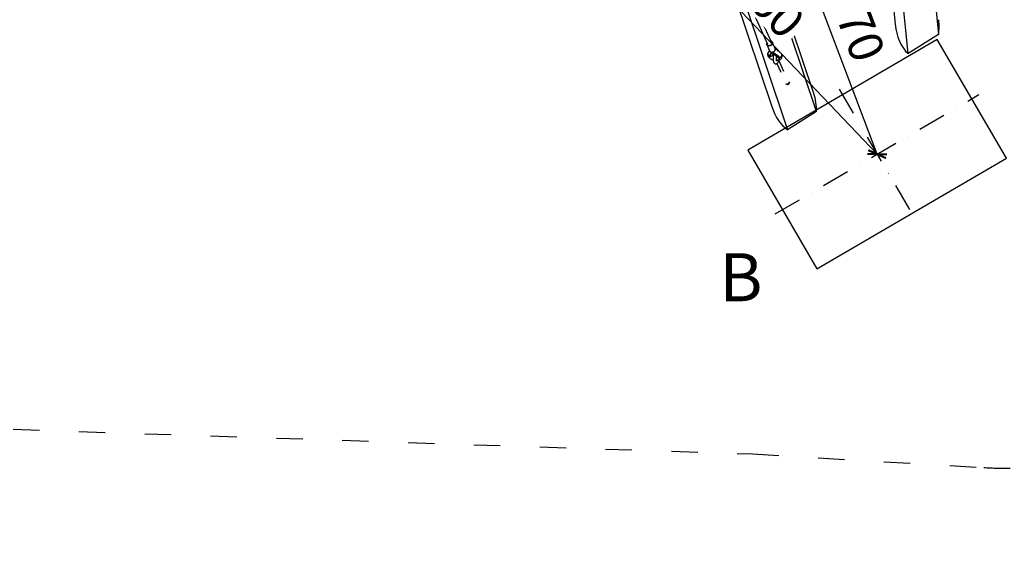
# Model space of a CAD drawing. Units: millimetres. Extents: x 4272 to 69753, y -16541 to 62524.
# Drawn here: x 21789 to 25376, y 160 to 2082 of the extents above; entities that cross this region are included whole.
import ezdxf

# ---------------------------------------------------------------- set-up
doc = ezdxf.new("R2010")
doc.units = ezdxf.units.MM
doc.linetypes.add('ACAD_ISO03W100', pattern=[30, 12, -18])
doc.linetypes.add('ČERCHOVANÁ', pattern=[25.4, 12.7, -6.35, 0, -6.35])
for name, color, linetype in [('HERNI_PRVEK', 4, 'Continuous'), ('KÓTY', 7, 'Continuous'), ('OSA', 7, 'ČERCHOVANÁ'), ('PADOVA_ZONA', 1, 'ACAD_ISO03W100'), ('ZALOZENI', 6, 'Continuous')]:
    doc.layers.add(name, color=color, linetype=linetype)
doc.styles.add('arial', font='arial.ttf')
doc.styles.get("Standard").update_dxf_attribs({"font": 'isocpeur.ttf'})
doc.dimstyles.new('KOTY_50', dxfattribs={"dimtxt": 125, "dimasz": 50, "dimexe": 50, "dimexo": 50, "dimgap": 30, "dimtad": 1, "dimdec": 0, "dimrnd": 10, "dimdsep": 46, "dimtxsty": 'arial', "dimblk": 'ARCHTICK', "dimcen": -1.5, "dimclrt": 2, "dimadec": 0, "dimazin": 0, "dimtfac": 0.63, "dimtdec": 0, "dimtix": 1, "dimtmove": 2, "dimatfit": 3, "dimldrblk": 'KOTA', "dimfxl": 400, "dimtfill": 1, "dimtolj": 1, "dimtzin": 0, "dimarcsym": 0})

# ---------------------------------------------------------------- blocks, each defined once
blk = doc.blocks.new('_ArchTick')
at = {"color": 0, "linetype": 'ByBlock', "const_width": 0.15}
blk.add_lwpolyline([(-0.5, -0.5), (0.5, 0.5)], dxfattribs=at)
blk = doc.blocks.new('*D134')
at = {"layer": 'Defpoints', "color": 0, "transparency": 16777216}
for p in [(23631.6, 2936.7), (24912.8, 1591.9), (24912.8, 1591.9)]:
    blk.add_point(p, dxfattribs=at)
at = {"layer": 'KÓTY', "color": 0, "lineweight": -2, "transparency": 16777216}
blk.add_line((23631.6, 2936.7), (24912.8, 1591.9), dxfattribs=at)
at = {"layer": 'KÓTY', "color": 0, "lineweight": -2, "transparency": 16777216, "xscale": 50, "yscale": 50, "zscale": 50}
for p, rotation in [((23631.6, 2936.7), 133.6116145598705), ((24912.8, 1591.9), 313.6116145598705)]:
    blk.add_blockref('_ArchTick', p, dxfattribs=dict(at, rotation=rotation))
at = {"layer": 'KÓTY', "color": 2, "transparency": 16777216, "insert": (24483.4, 2183.3), "char_height": 125, "attachment_point": 5, "rotation": 313.6116, "style": 'arial', "bg_fill": 3, "box_fill_scale": 1.1, "bg_fill_color": 256, "bg_fill_true_color": 13158600, "bg_fill_transparency": 0}
blk.add_mtext('\\A1;1860', dxfattribs=at)
blk = doc.blocks.new('KOTA')
for p, q in [((-75, -75), (75, 75)), ((0, 75), (0, -75)), ((-75, 0), (75, 0))]:
    blk.add_line(p, q)
blk = doc.blocks.new('*D135')
at = {"layer": 'Defpoints', "color": 0, "transparency": 16777216}
for p in [(22870.4, 6985.1), (22870.4, 6985.1), (24912.8, 1591.9)]:
    blk.add_point(p, dxfattribs=at)
at = {"layer": 'KÓTY', "color": 0, "lineweight": -2, "transparency": 16777216}
blk.add_line((24912.8, 1591.9), (22870.4, 6985.1), dxfattribs=at)
at = {"layer": 'KÓTY', "color": 0, "lineweight": -2, "transparency": 16777216, "xscale": 50, "yscale": 50, "zscale": 50}
for p, rotation in [((22870.4, 6985.1), 110.7413648881544), ((24912.8, 1591.9), 290.7413648881544)]:
    blk.add_blockref('_ArchTick', p, dxfattribs=dict(at, rotation=rotation))
at = {"layer": 'KÓTY', "color": 2, "transparency": 16777216, "insert": (24820.3, 2115.6), "char_height": 125, "attachment_point": 5, "rotation": 290.7414, "style": 'arial', "bg_fill": 3, "box_fill_scale": 1.1, "bg_fill_color": 256, "bg_fill_true_color": 13158600, "bg_fill_transparency": 0}
blk.add_mtext('\\A1;5770', dxfattribs=at)
blk = doc.blocks.new('*D229')
at = {"layer": 'Defpoints', "color": 0, "linetype": 'ACAD_ISO03W100', "ltscale": 2, "transparency": 16777216}
for p in [(30732.1, 8991.1), (30732.1, 8991.1), (16737.8, 194.8)]:
    blk.add_point(p, dxfattribs=at)
at = {"layer": 'KÓTY', "color": 0, "linetype": 'ACAD_ISO03W100', "lineweight": -2, "ltscale": 2, "transparency": 16777216}
blk.add_line((16737.8, 194.8), (30732.1, 8991.1), dxfattribs=at)
at = {"layer": 'KÓTY', "color": 0, "linetype": 'ACAD_ISO03W100', "lineweight": -2, "ltscale": 2, "transparency": 16777216, "xscale": 50, "yscale": 50, "zscale": 50}
for p, rotation in [((30732.1, 8991.1), 32.15198926480056), ((16737.8, 194.8), 212.1519892648005)]:
    blk.add_blockref('_ArchTick', p, dxfattribs=dict(at, rotation=rotation))
at = {"layer": 'KÓTY', "color": 2, "linetype": 'ACAD_ISO03W100', "ltscale": 2, "transparency": 16777216, "insert": (17068.9, 536.8), "char_height": 125, "attachment_point": 5, "rotation": 32.152, "style": 'arial', "bg_fill": 3, "box_fill_scale": 1.1, "bg_fill_color": 256, "bg_fill_true_color": 13158600, "bg_fill_transparency": 0}
blk.add_mtext('\\A1;16530', dxfattribs=at)

msp = doc.modelspace()

# ---------------------------------------------------------------- dimensions: what is measured, and where the dimension line sits
at = {"layer": 'KÓTY', "linetype": 'ACAD_ISO03W100', "ltscale": 2}
dim = msp.add_linear_dim(base=(30732.129, 8991.129), p1=(16737.837, 194.821), p2=(30732.129, 8991.129), angle=32.151989, dimstyle='KOTY_50', dxfattribs=at)
dim.commit()
dim.dimension.update_dxf_attribs({"geometry": '*D229', "text_midpoint": (17068.896, 536.832), "dimtype": 161})

# ---------------------------------------------------------------- next in the draw order: linework, layer by layer
at = {"layer": 'HERNI_PRVEK'}
for p, q in [((23983.989, 3173.194), (24513.242, 1992.903)), ((24527.842, 1999.45), (23998.58, 3179.759)), ((25078.761, 2592.253), (25136.222, 2028.159)), ((25025.557, 1958.124), (24967.579, 2527.292)), ((24933.269, 2507.246), (24978.252, 2065.644)), ((24691.629, 1746.798), (24517.828, 2264.517)), ((24681.689, 1813.336), (24528.192, 2270.573)), ((24411.365, 2202.314), (24586.597, 1680.329)), ((24387.093, 2188.133), (24530.008, 1762.416)), ((25136.222, 2028.159), (25025.557, 1958.124)), ((24510.738, 1991.156), (24520.988, 1968.298)), ((24530.427, 2000.901), (24530.812, 2000.158)), ((24541.062, 1977.299), (24530.812, 2000.158)), ((24520.138, 1970.192), (24515.315, 1962.139)), ((24519.532, 1946.721), (24519.473, 1946.462)), ((24528.719, 1963.423), (24520.123, 1949.071)), ((24520.123, 1949.071), (24520.553, 1950.948)), ((24528.062, 1963.484), (24520.553, 1950.948)), ((24531.662, 1952.49), (24531.159, 1951.748)), ((24531.161, 1951.751), (24534.367, 1957.103)), ((24535.756, 1955.563), (24535.118, 1955.835)), ((24556.197, 1942.565), (24556.627, 1944.441)), ((24547.331, 1921.77), (24561.496, 1890.181)), ((24552.802, 1928.974), (24552.812, 1928.999)), ((24573.391, 1892.982), (24554.886, 1934.249)), ((24691.629, 1746.798), (24586.597, 1680.329))]:
    msp.add_line(p, q, dxfattribs=at)
at = {"layer": 'HERNI_PRVEK', "flags": 128}
for points in [[(24510.923, 1990.774), (24510.897, 1990.824), (24510.738, 1991.156)], [(24520.988, 1968.298), (24521.788, 1966.927), (24522.899, 1965.711), (24524.272, 1964.722), (24525.862, 1963.994), (24527.618, 1963.548), (24529.483, 1963.399), (24531.398, 1963.553), (24533.301, 1964.004), (24535.131, 1964.737), (24536.829, 1965.73), (24538.34, 1966.95), (24539.616, 1968.357), (24540.616, 1969.908), (24541.308, 1971.551), (24541.669, 1973.235), (24541.688, 1974.904), (24541.365, 1976.506), (24541.062, 1977.299)], [(24552.897, 1930.782), (24552.97, 1929.695), (24552.792, 1928.947)], [(24552.897, 1930.782), (24552.97, 1929.695), (24552.803, 1928.976)]]:
    msp.add_lwpolyline(points, dxfattribs=at)
at = {"layer": 'HERNI_PRVEK'}
for centre, radius, start, end in [((24524.108, 1960.257), 11.874, 250.387103, 252.727318), ((24536.282, 1950.807), 5.283, 95.092973, 130.719009), ((24555.934, 1951.409), 8.849, 215.118481, 271.698411), ((24547.141, 1929.005), 6.023, 17.1679, 61.380912), ((24549.106, 1933.108), 6.231, 301.370973, 345.085252), ((24550.983, 1932.524), 4.268, 346.177897, 23.932705), ((24550.982, 1932.524), 4.268, 346.179258, 23.841403), ((24577.967, 1868.064), 21.292, 275.058437, 322.187261)]:
    msp.add_arc(centre, radius, start, end, dxfattribs=at)
for centre, major_axis, ratio, start_param, end_param in [((25057.84, 2073.752), (13.539, -132.914), 0.59879358, 1.16041817, 1.57079633), ((25057.84, 2073.752), (13.539, -132.914), 0.59879358, 4.71238898, 5.70328675), ((24605.848, 1787.876), (40.405, -120.359), 0.63011981, 1.02188966, 1.57079633), ((24605.848, 1787.876), (40.405, -120.359), 0.63011981, 4.71238898, 5.56773261)]:
    msp.add_ellipse(centre, major_axis=major_axis, ratio=ratio, start_param=start_param, end_param=end_param, dxfattribs=at)
for points, knots in [([(24510.903, 1998.119), (24510.766, 1997.825), (24510.386, 1997.008), (24510.091, 1995.603), (24510.002, 1993.966), (24510.269, 1992.394), (24510.598, 1991.312), (24510.913, 1990.816), (24510.946, 1990.763)], [0, 0, 0, 0, 0.12101264, 0.33624177, 0.55041807, 0.76326954, 0.97486966, 1, 1, 1, 1]), ([(24530.392, 2000.923), (24530.356, 2000.997), (24530.093, 2001.539), (24529.335, 2002.408), (24528.132, 2003.462), (24526.834, 2004.237), (24525.898, 2004.545), (24525.498, 2004.677)], [0, 0, 0, 0, 0.040086089, 0.295800867, 0.551698462, 0.808557139, 1, 1, 1, 1]), ([(24558.509, 1962.98), (24558.457, 1963.053), (24557.78, 1964.008), (24555.723, 1965.806), (24552.069, 1968.077), (24548.798, 1970.461), (24545.275, 1973.023), (24542.78, 1974.799), (24541.396, 1975.784)], [0, 0, 0, 0, 0.01586237, 0.2067471, 0.39676543, 0.57951662, 0.76666231, 1, 1, 1, 1]), ([(24565.049, 1955.749), (24564.471, 1956.648), (24563.377, 1958.347), (24561.373, 1960.656), (24559.199, 1962.483), (24557.152, 1964.02), (24555.217, 1965.37), (24553.074, 1966.807), (24550.631, 1968.496), (24547.749, 1970.583), (24544.704, 1972.823), (24542.585, 1974.345), (24541.612, 1975.045)], [0, 0, 0, 0, 0.11839017, 0.2239402, 0.31710266, 0.38979714, 0.46426743, 0.53817379, 0.63001321, 0.74599759, 0.88334548, 1, 1, 1, 1]), ([(24515.315, 1962.139), (24515.138, 1961.815), (24514.765, 1961.132), (24514.245, 1959.834), (24513.796, 1958.35), (24513.531, 1956.713), (24513.491, 1955.233), (24513.615, 1953.865), (24513.888, 1952.506), (24514.417, 1950.794), (24515.366, 1948.745), (24516.812, 1946.595), (24518.425, 1944.794), (24519.934, 1943.38), (24520.95, 1942.622), (24521.448, 1942.25)], [0, 0, 0, 0, 0.04309631, 0.09088667, 0.18383821, 0.26147362, 0.32154543, 0.37968641, 0.43791967, 0.50446661, 0.61979151, 0.74127378, 0.84222154, 0.92257159, 1, 1, 1, 1]), ([(24520.123, 1949.071), (24519.841, 1948.421), (24519.276, 1947.12), (24519.652, 1944.904), (24520.92, 1942.634), (24523.086, 1940.405), (24526.03, 1938.325), (24529.611, 1936.56), (24532.315, 1935.47), (24533.79, 1935.123), (24533.861, 1935.106)], [0, 0, 0, 0, 0.14178035, 0.28370313, 0.42539807, 0.56729495, 0.70919198, 0.85088522, 0.99281739, 1, 1, 1, 1]), ([(24520.553, 1950.948), (24520.215, 1950.307), (24519.778, 1949.482), (24519.962, 1948.537), (24520.003, 1948.326)], [0, 0, 0, 0, 0.77650467, 1, 1, 1, 1]), ([(24532.649, 1958.369), (24532.198, 1958.753), (24531.279, 1959.534), (24530.123, 1961.35), (24529.448, 1962.818), (24529.162, 1963.438)], [0, 0, 0, 0, 0.35830137, 0.72866101, 1, 1, 1, 1]), ([(24556.197, 1942.565), (24555.604, 1943.474), (24554.435, 1945.267), (24551.656, 1947.893), (24547.945, 1950.161), (24544.689, 1952.546), (24540.408, 1955.655), (24535.301, 1959.273), (24531.361, 1962.116), (24529.549, 1963.424)], [0, 0, 0, 0, 0.12144574, 0.23942086, 0.35686049, 0.46980872, 0.58547294, 0.80937853, 1, 1, 1, 1]), ([(24556.627, 1944.441), (24556.034, 1945.351), (24554.865, 1947.144), (24552.087, 1949.769), (24548.376, 1952.038), (24545.12, 1954.423), (24540.839, 1957.532), (24536.432, 1960.651), (24533.183, 1962.993), (24532.064, 1963.8)], [0, 0, 0, 0, 0.13100462, 0.25826543, 0.38494863, 0.5067869, 0.63155493, 0.87308391, 1, 1, 1, 1]), ([(24532.572, 1958.394), (24533.966, 1957.391), (24536.488, 1955.577), (24539.879, 1953.147), (24542.586, 1951.217), (24544.596, 1949.736), (24546.267, 1948.617), (24547.574, 1947.724), (24548.391, 1946.891), (24548.576, 1946.541), (24548.675, 1946.352)], [0, 0, 0, 0, 0.22308672, 0.40360272, 0.54509324, 0.66060714, 0.74210323, 0.81119512, 0.89845195, 1, 1, 1, 1]), ([(24535.906, 1956.034), (24535.709, 1955.444), (24535.278, 1954.157), (24534.755, 1951.975), (24534.303, 1949.589), (24533.964, 1947.141), (24533.731, 1944.657), (24533.603, 1942.159), (24533.581, 1939.676), (24533.666, 1937.236), (24533.861, 1934.865), (24534.172, 1932.579), (24534.611, 1930.385), (24535.209, 1928.273), (24535.959, 1926.397), (24536.85, 1924.81), (24537.826, 1923.544), (24538.916, 1922.517), (24540.142, 1921.709), (24541.491, 1921.142), (24542.96, 1920.836), (24544.474, 1920.833), (24545.942, 1921.135), (24547.273, 1921.684), (24548.465, 1922.439), (24549.536, 1923.383), (24550.521, 1924.535), (24551.45, 1925.96), (24552.207, 1927.455), (24552.633, 1928.541), (24552.802, 1928.974)], [0, 0, 0, 0, 0.0360893, 0.07867593, 0.11992762, 0.16038542, 0.20040372, 0.24023179, 0.2800732, 0.3200626, 0.36042146, 0.40144163, 0.44355913, 0.48748101, 0.53431626, 0.57286904, 0.60590488, 0.63601697, 0.66453282, 0.69222879, 0.71958893, 0.74879078, 0.77683205, 0.80432466, 0.83214726, 0.86132948, 0.89323819, 0.92965412, 0.97192923, 1, 1, 1, 1]), ([(24546.89, 1931.457), (24546.894, 1931.451), (24546.906, 1931.432), (24546.781, 1931.668), (24546.589, 1932.173), (24546.348, 1932.983), (24546.105, 1934.079), (24545.884, 1935.449), (24545.713, 1937.054), (24545.608, 1938.846), (24545.582, 1940.767), (24545.64, 1942.754), (24545.782, 1944.753), (24546.01, 1946.675), (24546.2, 1947.964), (24546.324, 1948.544), (24546.33, 1948.571)], [0, 0, 0, 0, 0.02716312, 0.08688131, 0.15141201, 0.22164428, 0.2974141, 0.37790255, 0.46204433, 0.54880881, 0.63731966, 0.72686325, 0.81684556, 0.90664922, 0.99564398, 1, 1, 1, 1]), ([(24546.213, 1933.648), (24547.404, 1933.777), (24549.834, 1934.039), (24552.8, 1935.049), (24555.069, 1936.474), (24556.443, 1938.268), (24556.932, 1940.328), (24556.442, 1941.819), (24556.197, 1942.565)], [0, 0, 0, 0, 0.16139779, 0.32918758, 0.4969772, 0.66452802, 0.83234826, 1, 1, 1, 1]), ([(24552.695, 1935.126), (24552.773, 1935.139), (24553.448, 1935.249), (24554.789, 1935.596), (24556.941, 1936.275), (24559.328, 1937.366), (24561.585, 1938.832), (24563.422, 1940.539), (24564.745, 1942.266), (24565.584, 1943.789), (24566.101, 1945.034), (24566.443, 1946.106), (24566.695, 1947.265), (24566.836, 1948.665), (24566.748, 1950.482), (24566.382, 1952.251), (24565.943, 1953.796), (24565.613, 1954.619), (24565.464, 1954.992)], [0, 0, 0, 0, 0.00800322, 0.06918949, 0.14374974, 0.23699411, 0.34255725, 0.43711149, 0.5178674, 0.58656061, 0.62791689, 0.66581521, 0.70801312, 0.75733997, 0.82667457, 0.91660018, 0.96230952, 1, 1, 1, 1]), ([(24556.408, 1944.746), (24556.5, 1944.729), (24557.372, 1944.561), (24559.195, 1944.941), (24561.481, 1945.849), (24563.314, 1947.209), (24564.581, 1948.674), (24565.383, 1950.078), (24565.642, 1950.975), (24565.761, 1951.387)], [0, 0, 0, 0, 0.02426561, 0.22933702, 0.42381692, 0.60007415, 0.75459045, 0.88726404, 1, 1, 1, 1]), ([(24556.518, 1938.876), (24556.59, 1939.189), (24556.734, 1939.815), (24556.877, 1940.442), (24556.949, 1940.755)], [0, 0, 0, 0, 0.49999971, 1, 1, 1, 1]), ([(24556.85, 1940.777), (24557.001, 1941.255), (24557.362, 1942.403), (24556.898, 1943.69), (24556.627, 1944.441)], [0, 0, 0, 0, 0.41628656, 1, 1, 1, 1]), ([(24565.761, 1951.387), (24565.832, 1951.801), (24565.989, 1952.701), (24565.808, 1954.103), (24565.499, 1955.183), (24565.078, 1955.654), (24565.015, 1955.725)], [0, 0, 0, 0, 0.2638584, 0.57438084, 0.93602608, 1, 1, 1, 1]), ([(24554.886, 1934.249), (24554.73, 1934.599), (24554.541, 1935.021), (24554.253, 1935.404), (24554.204, 1935.469)], [0, 0, 0, 0, 0.82959584, 1, 1, 1, 1])]:
    msp.add_open_spline(points, degree=3, knots=knots, dxfattribs=at)
at = {"layer": 'PADOVA_ZONA', "ltscale": 8}
for p, q in [((21524.562, 597.487), (24458.498, 499.55)), ((24458.498, 499.55), (25301.365, 450.069))]:
    msp.add_line(p, q, dxfattribs=at)
msp.add_arc((25389.272, 1947.491), 1500, 266.64027, 297.046943, dxfattribs=at)

# ---------------------------------------------------------------- next in the draw order: texts
at = {"layer": 'KÓTY', "insert": (24338.364, 1231.168), "char_height": 175, "attachment_point": 1, "rotation": 359.914865}
msp.add_mtext_dynamic_manual_height_columns('{\\fArial|b0|i0|c238|p34;B}', width=1885.21941, gutter_width=12.5, heights=[789.313], dxfattribs=at)

# ---------------------------------------------------------------- next in the draw order: dimensions: what is measured, and where the dimension line sits
at = {"layer": 'KÓTY'}
dim = msp.add_linear_dim(base=(22870.402, 6985.079), p1=(24912.769, 1591.892), p2=(22870.402, 6985.079), angle=110.741365, dimstyle='KOTY_50', dxfattribs=at)
dim.commit()
dim.dimension.update_dxf_attribs({"geometry": '*D135', "text_midpoint": (24820.25, 2115.62), "dimtype": 161})

# ---------------------------------------------------------------- next in the draw order: dimensions: what is measured, and where the dimension line sits
dim = msp.add_linear_dim(base=(24912.769, 1591.892), p1=(23631.593, 2936.713), p2=(24912.769, 1591.892), angle=313.611615, dimstyle='KOTY_50', dxfattribs=at)
dim.commit()
dim.dimension.update_dxf_attribs({"geometry": '*D134', "text_midpoint": (24483.353, 2183.345), "dimtype": 161})

# ---------------------------------------------------------------- next in the draw order: linework, layer by layer
at = {"layer": 'HERNI_PRVEK', "flags": 128}
for points in [[(24511.224, 1997.404), (24511.065, 1996.86), (24510.823, 1995.235), (24510.933, 1993.645), (24511.39, 1992.146), (24512.178, 1990.793), (24513.268, 1989.635), (24514.621, 1988.713), (24516.188, 1988.06), (24517.912, 1987.701), (24519.732, 1987.649), (24521.581, 1987.904), (24523.392, 1988.459), (24525.1, 1989.292), (24526.643, 1990.374), (24527.966, 1991.666), (24529.021, 1993.121), (24529.769, 1994.687), (24530.184, 1996.306), (24530.25, 1997.921), (24529.965, 1999.472), (24529.34, 2000.904), (24528.397, 2002.166), (24527.169, 2003.211), (24525.823, 2003.95)], [(24530.812, 2000.158), (24530.981, 1999.748), (24531.389, 1998.172), (24531.456, 1996.514), (24531.18, 1994.829), (24530.569, 1993.171), (24529.644, 1991.592), (24528.433, 1990.144), (24526.976, 1988.873), (24525.32, 1987.821), (24523.518, 1987.02), (24521.628, 1986.497), (24519.71, 1986.268), (24517.826, 1986.341), (24516.038, 1986.713), (24514.401, 1987.373), (24512.97, 1988.299), (24511.789, 1989.462), (24510.923, 1990.774)], [(24515.315, 1962.139), (24515.124, 1961.794), (24514.61, 1960.382)]]:
    msp.add_lwpolyline(points, dxfattribs=at)
at = {"layer": 'HERNI_PRVEK'}
for centre, radius, start, end in [((24522.777, 1959.169), 8.257, 171.550487, 255.371908), ((24523.83, 1957.96), 9.608, 250.245708, 319.719117), ((24578.824, 1866.193), 21.506, 282.46578, 314.779917)]:
    msp.add_arc(centre, radius, start, end, dxfattribs=at)
at = {"layer": 'OSA', "ltscale": 8}
for points in [[(24541.706, 1374.656), (25283.832, 1809.128)], [(24774.078, 1829.268), (25051.46, 1354.516)]]:
    msp.add_lwpolyline(points, dxfattribs=at)
at = {"layer": 'ZALOZENI'}
msp.add_lwpolyline([(25384.258, 1577.824), (25132.021, 2009.538), (24441.279, 1605.959), (24693.516, 1174.246)], close=True, dxfattribs=at)

doc.saveas('drawing.dxf')
